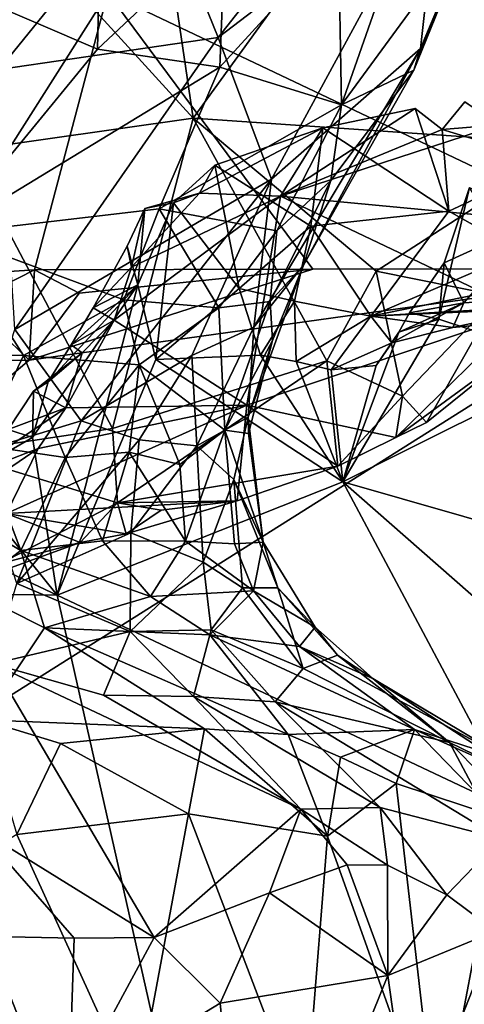
# Model space of a CAD drawing. Units: metres. Extents: x 25.62 to 29.11, y -1.68 to 5.71.
# Drawn here: x 26.85 to 27.19, y 0.06 to 0.82 of the extents above; entities that cross this region are included whole.
import ezdxf

# ---------------------------------------------------------------- set-up
doc = ezdxf.new("R2010")
doc.units = ezdxf.units.M

msp = doc.modelspace()

# ---------------------------------------------------------------- linework, layer by layer
at = {"layer": '1'}
for points in [[(26.91417, 0.83936, -1.53577), (27.0335, 1.51361, -1.54992), (27.36123, 0.62673, -1.51719)], [(27.61211, 1.29007, -1.53289), (27.36123, 0.62673, -1.51719), (27.0335, 1.51361, -1.54992)], [(26.95778, 0.8928, 6.23278), (26.97979, 0.74272, 6.24977), (27.24657, 1.11105, 5.92074)], [(26.97979, 0.74272, 6.24977), (27.27262, 0.72268, 6.03313), (27.24657, 1.11105, 5.92074)], [(26.90948, 0.94748, 10.09248), (26.81121, 0.8368, 10.09457), (26.90618, 0.79604, 10.03487)], [(26.90948, 0.94748, 10.09248), (26.90618, 0.79604, 10.03487), (27.00466, 0.88839, 10.01709)], [(26.99924, 0.80501, 9.08334), (26.94945, 0.92756, 8.98723), (27.10419, 0.93874, 9.1108)], [(26.99924, 0.80501, 9.08334), (27.10419, 0.93874, 9.1108), (27.17069, 0.93575, 9.2056)], [(27.04035, 0.69566, 9.2232), (26.99924, 0.80501, 9.08334), (27.17069, 0.93575, 9.2056)], [(27.1551, 0.79634, 9.35661), (27.04035, 0.69566, 9.2232), (27.17069, 0.93575, 9.2056)], [(27.1551, 0.79634, 9.35661), (27.17069, 0.93575, 9.2056), (27.20307, 0.91044, 9.40029)], [(26.83005, 0.78016, 8.97985), (26.76833, 0.92669, 8.90444), (26.94945, 0.92756, 8.98723)], [(26.99924, 0.80501, 9.08334), (26.83005, 0.78016, 8.97985), (26.94945, 0.92756, 8.98723)], [(26.7751, 0.62025, -1.538), (26.31964, 0.91364, -1.51101), (26.91417, 0.83936, -1.53577)], [(27.15009, 0.77973, 9.62681), (27.1551, 0.79634, 9.35661), (27.20307, 0.91044, 9.40029)], [(27.1884, 0.88162, 9.62328), (27.15009, 0.77973, 9.62681), (27.20307, 0.91044, 9.40029)], [(26.97979, 0.74272, 6.24977), (26.84514, 0.89071, 6.36879), (26.80433, 0.71788, 6.42811)], [(26.84514, 0.89071, 6.36879), (26.97979, 0.74272, 6.24977), (26.95778, 0.8928, 6.23278)], [(27.092, 0.88243, 9.92439), (27.09422, 0.75299, 9.78738), (27.14416, 0.89532, 9.82867)], [(27.14416, 0.89532, 9.82867), (27.09422, 0.75299, 9.78738), (27.1884, 0.88162, 9.62328)], [(27.00466, 0.88839, 10.01709), (26.90618, 0.79604, 10.03487), (27.00042, 0.78209, 9.95883)], [(27.00466, 0.88839, 10.01709), (27.00042, 0.78209, 9.95883), (27.092, 0.88243, 9.92439)], [(27.00042, 0.78209, 9.95883), (27.09422, 0.75299, 9.78738), (27.092, 0.88243, 9.92439)], [(27.09422, 0.75299, 9.78738), (27.15009, 0.77973, 9.62681), (27.1884, 0.88162, 9.62328)], [(26.85748, 0.62571, -1.53694), (26.7751, 0.62025, -1.538), (26.91417, 0.83936, -1.53577)], [(26.81121, 0.8368, 10.09457), (26.7892, 0.6534, 9.98338), (26.90618, 0.79604, 10.03487)], [(27.07214, 0.62626, -1.51482), (26.85748, 0.62571, -1.53694), (26.91417, 0.83936, -1.53577)], [(27.07214, 0.62626, -1.51482), (26.91417, 0.83936, -1.53577), (27.36123, 0.62673, -1.51719)], [(26.84239, 0.5797, 9.10994), (26.83005, 0.78016, 8.97985), (26.99924, 0.80501, 9.08334)], [(26.84239, 0.5797, 9.10994), (26.99924, 0.80501, 9.08334), (27.04035, 0.69566, 9.2232)], [(26.90618, 0.79604, 10.03487), (26.7892, 0.6534, 9.98338), (27.00042, 0.78209, 9.95883)], [(27.04035, 0.69566, 9.2232), (27.1551, 0.79634, 9.35661), (27.02672, 0.58141, 9.41088)], [(27.06501, 0.6293, 9.50808), (27.02672, 0.58141, 9.41088), (27.1551, 0.79634, 9.35661)], [(27.06501, 0.6293, 9.50808), (27.1551, 0.79634, 9.35661), (27.15009, 0.77973, 9.62681)], [(27.00042, 0.78209, 9.95883), (26.7892, 0.6534, 9.98338), (26.95365, 0.67277, 9.90025)], [(26.95365, 0.67277, 9.90025), (27.09422, 0.75299, 9.78738), (27.00042, 0.78209, 9.95883)], [(27.08603, 0.69459, 9.67773), (27.06501, 0.6293, 9.50808), (27.15009, 0.77973, 9.62681)], [(27.09422, 0.75299, 9.78738), (27.08603, 0.69459, 9.67773), (27.15009, 0.77973, 9.62681)], [(26.95365, 0.67277, 9.90025), (27.04445, 0.65568, 9.74925), (27.09422, 0.75299, 9.78738)], [(27.09422, 0.75299, 9.78738), (27.04445, 0.65568, 9.74925), (27.08603, 0.69459, 9.67773)], [(27.17194, 0.73387, 5.90161), (27.18928, 0.7552, 5.88133), (27.2156, 0.73744, 5.90539)], [(27.18928, 0.7552, 5.88133), (27.17194, 0.73387, 5.90161), (27.2567, 0.70836, 5.84513)], [(27.04713, 0.68251, 5.94033), (27.07978, 0.73517, 5.87744), (27.151, 0.75028, 5.87813)], [(27.04713, 0.68251, 5.94033), (27.151, 0.75028, 5.87813), (27.17194, 0.73387, 5.90161)], [(27.151, 0.75028, 5.87813), (27.07978, 0.73517, 5.87744), (27.17707, 0.67097, 5.82235)], [(27.17194, 0.73387, 5.90161), (27.151, 0.75028, 5.87813), (27.17707, 0.67097, 5.82235)], [(26.97979, 0.74272, 6.24977), (26.80433, 0.71788, 6.42811), (26.91757, 0.50324, 6.38947)], [(26.91757, 0.50324, 6.38947), (27.08299, 0.55549, 6.25216), (26.97979, 0.74272, 6.24977)], [(26.97979, 0.74272, 6.24977), (27.08299, 0.55549, 6.25216), (27.12098, 0.6248, 6.19602)], [(26.97979, 0.74272, 6.24977), (27.12098, 0.6248, 6.19602), (27.27262, 0.72268, 6.03313)], [(27.04713, 0.68251, 5.94033), (27.17194, 0.73387, 5.90161), (27.2156, 0.73744, 5.90539)], [(27.04713, 0.68251, 5.94033), (27.2156, 0.73744, 5.90539), (27.24818, 0.66349, 5.9772)], [(26.98484, 0.68482, 5.91152), (26.99673, 0.70641, 5.88241), (27.07978, 0.73517, 5.87744)], [(26.98484, 0.68482, 5.91152), (27.07978, 0.73517, 5.87744), (27.04713, 0.68251, 5.94033)], [(26.99673, 0.70641, 5.88241), (27.07053, 0.65943, 5.8191), (27.07978, 0.73517, 5.87744)], [(27.07978, 0.73517, 5.87744), (27.07053, 0.65943, 5.8191), (27.17707, 0.67097, 5.82235)], [(27.17194, 0.73387, 5.90161), (27.17707, 0.67097, 5.82235), (27.2567, 0.70836, 5.84513)], [(27.27262, 0.72268, 6.03313), (27.12098, 0.6248, 6.19602), (27.21525, 0.60562, 6.11858)], [(26.80433, 0.71788, 6.42811), (26.79451, 0.48476, 6.48734), (26.91757, 0.50324, 6.38947)], [(26.96482, 0.6774, 5.88019), (26.99673, 0.70641, 5.88241), (26.98484, 0.68482, 5.91152)], [(26.96482, 0.6774, 5.88019), (27.01534, 0.61144, 5.80541), (26.99673, 0.70641, 5.88241)], [(26.99673, 0.70641, 5.88241), (27.01534, 0.61144, 5.80541), (27.07053, 0.65943, 5.8191)], [(27.17707, 0.67097, 5.82235), (27.23296, 0.6396, 5.7894), (27.2567, 0.70836, 5.84513)], [(26.89364, 0.50926, 9.20847), (26.84239, 0.5797, 9.10994), (27.04035, 0.69566, 9.2232)], [(26.97882, 0.55958, 9.30285), (26.89364, 0.50926, 9.20847), (27.04035, 0.69566, 9.2232)], [(27.02672, 0.58141, 9.41088), (26.97882, 0.55958, 9.30285), (27.04035, 0.69566, 9.2232)], [(27.04445, 0.65568, 9.74925), (27.03917, 0.60137, 9.66752), (27.08603, 0.69459, 9.67773)], [(27.08603, 0.69459, 9.67773), (27.03917, 0.60137, 9.66752), (27.06501, 0.6293, 9.50808)], [(26.93234, 0.62787, 5.95268), (26.94275, 0.67299, 5.89464), (26.98484, 0.68482, 5.91152)], [(27.04713, 0.68251, 5.94033), (26.93234, 0.62787, 5.95268), (26.98484, 0.68482, 5.91152)], [(26.94275, 0.67299, 5.89464), (26.96482, 0.6774, 5.88019), (26.98484, 0.68482, 5.91152)], [(27.27611, 0.55231, 5.2838), (27.19292, 0.68924, 5.41573), (27.16933, 0.58764, 5.46756)], [(27.16933, 0.58764, 5.46756), (27.19292, 0.68924, 5.41573), (27.17342, 0.63111, 5.46963)], [(27.17342, 0.63111, 5.46963), (27.19292, 0.68924, 5.41573), (27.2439, 0.66319, 5.46496)], [(26.9191, 0.5869, 5.99852), (26.93234, 0.62787, 5.95268), (27.04713, 0.68251, 5.94033)], [(26.9191, 0.5869, 5.99852), (27.04713, 0.68251, 5.94033), (27.0213, 0.52126, 6.10659)], [(26.93732, 0.61417, 5.88189), (26.96482, 0.6774, 5.88019), (26.94275, 0.67299, 5.89464)], [(26.93732, 0.61417, 5.88189), (26.95122, 0.5566, 5.85133), (26.96482, 0.6774, 5.88019)], [(26.96482, 0.6774, 5.88019), (26.95122, 0.5566, 5.85133), (27.01534, 0.61144, 5.80541)], [(27.0213, 0.52126, 6.10659), (27.04713, 0.68251, 5.94033), (27.23523, 0.59316, 6.04775)], [(27.23523, 0.59316, 6.04775), (27.04713, 0.68251, 5.94033), (27.24818, 0.66349, 5.9772)], [(26.7892, 0.6534, 9.98338), (26.92636, 0.60264, 9.86471), (26.95365, 0.67277, 9.90025)], [(26.92636, 0.60264, 9.86471), (26.99973, 0.59647, 9.76259), (26.95365, 0.67277, 9.90025)], [(26.9289, 0.64396, 5.92513), (26.93732, 0.61417, 5.88189), (26.94275, 0.67299, 5.89464)], [(26.9289, 0.64396, 5.92513), (26.94275, 0.67299, 5.89464), (26.93234, 0.62787, 5.95268)], [(26.95365, 0.67277, 9.90025), (26.99973, 0.59647, 9.76259), (27.04445, 0.65568, 9.74925)], [(27.07053, 0.65943, 5.8191), (27.11688, 0.58994, 5.72485), (27.17707, 0.67097, 5.82235)], [(27.17707, 0.67097, 5.82235), (27.11688, 0.58994, 5.72485), (27.23296, 0.6396, 5.7894)], [(27.18871, 0.60026, 5.54294), (27.17342, 0.63111, 5.46963), (27.2439, 0.66319, 5.46496)], [(27.18871, 0.60026, 5.54294), (27.2439, 0.66319, 5.46496), (27.29707, 0.60696, 5.55779)], [(26.7892, 0.6534, 9.98338), (26.77282, 0.56044, 9.93417), (26.84914, 0.55971, 9.8972)], [(26.7892, 0.6534, 9.98338), (26.84914, 0.55971, 9.8972), (26.92636, 0.60264, 9.86471)], [(26.99973, 0.59647, 9.76259), (27.03917, 0.60137, 9.66752), (27.04445, 0.65568, 9.74925)], [(27.07053, 0.65943, 5.8191), (27.01534, 0.61144, 5.80541), (27.05813, 0.60162, 5.76973)], [(27.07053, 0.65943, 5.8191), (27.05813, 0.60162, 5.76973), (27.11688, 0.58994, 5.72485)], [(27.23296, 0.6396, 5.7894), (27.11688, 0.58994, 5.72485), (27.38981, 0.64575, 5.76071)], [(27.38981, 0.64575, 5.76071), (27.11688, 0.58994, 5.72485), (27.3674, 0.60435, 5.69359)], [(26.9289, 0.64396, 5.92513), (26.90279, 0.59631, 5.94386), (26.93732, 0.61417, 5.88189)], [(26.90279, 0.59631, 5.94386), (26.9289, 0.64396, 5.92513), (26.93234, 0.62787, 5.95268)], [(27.17342, 0.63111, 5.46963), (27.1468, 0.59247, 5.50645), (27.16933, 0.58764, 5.46756)], [(27.1468, 0.59247, 5.50645), (27.17342, 0.63111, 5.46963), (27.18871, 0.60026, 5.54294)], [(25.69916, -0.42165, -1.48521), (26.85341, 0.55607, -1.51004), (27.36123, 0.62673, -1.51719)], [(25.69916, -0.42165, -1.48521), (27.36123, 0.62673, -1.51719), (26.90775, -1.13565, -1.47963)], [(26.80733, 0.60033, -1.51069), (26.7751, 0.62025, -1.538), (26.85748, 0.62571, -1.53694)], [(26.85341, 0.55607, -1.51004), (26.80733, 0.60033, -1.51069), (26.85748, 0.62571, -1.53694)], [(26.85341, 0.55607, -1.51004), (27.07214, 0.62626, -1.51482), (27.36123, 0.62673, -1.51719)], [(26.85341, 0.55607, -1.51004), (26.89193, 0.6076, -1.51193), (27.07214, 0.62626, -1.51482)], [(26.85341, 0.55607, -1.51004), (26.85748, 0.62571, -1.53694), (26.89193, 0.6076, -1.51193)], [(26.89193, 0.6076, -1.51193), (26.85748, 0.62571, -1.53694), (27.07214, 0.62626, -1.51482)], [(26.9191, 0.5869, 5.99852), (26.90279, 0.59631, 5.94386), (26.93234, 0.62787, 5.95268)], [(26.90775, -1.13565, -1.47963), (27.36123, 0.62673, -1.51719), (28.26192, 0.14841, -1.51466)], [(27.02229, 0.51209, 9.49448), (27.02672, 0.58141, 9.41088), (27.06501, 0.6293, 9.50808)], [(27.04104, 0.57132, 9.56196), (27.02229, 0.51209, 9.49448), (27.06501, 0.6293, 9.50808)], [(27.03917, 0.60137, 9.66752), (27.04104, 0.57132, 9.56196), (27.06501, 0.6293, 9.50808)], [(27.12098, 0.6248, 6.19602), (27.08299, 0.55549, 6.25216), (27.14136, 0.5283, 6.203)], [(27.12098, 0.6248, 6.19602), (27.14136, 0.5283, 6.203), (27.21525, 0.60562, 6.11858)], [(26.87505, 0.37477, 5.98495), (26.93732, 0.61417, 5.88189), (26.85611, 0.49645, 6.01926)], [(26.86808, 0.53936, 6.00313), (26.85611, 0.49645, 6.01926), (26.93732, 0.61417, 5.88189)], [(26.88575, 0.56775, 5.97355), (26.86808, 0.53936, 6.00313), (26.93732, 0.61417, 5.88189)], [(26.93732, 0.61417, 5.88189), (26.87505, 0.37477, 5.98495), (26.95122, 0.5566, 5.85133)], [(26.90279, 0.59631, 5.94386), (26.88575, 0.56775, 5.97355), (26.93732, 0.61417, 5.88189)], [(27.01534, 0.61144, 5.80541), (26.95122, 0.5566, 5.85133), (27.03188, 0.55978, 5.74386)], [(27.01534, 0.61144, 5.80541), (27.03188, 0.55978, 5.74386), (27.05813, 0.60162, 5.76973)], [(26.74006, 0.5543, -1.5074), (26.80733, 0.60033, -1.51069), (26.85341, 0.55607, -1.51004)], [(26.84914, 0.55971, 9.8972), (26.93837, 0.55247, 9.82322), (26.92636, 0.60264, 9.86471)], [(26.92636, 0.60264, 9.86471), (26.93837, 0.55247, 9.82322), (26.99973, 0.59647, 9.76259)], [(26.99973, 0.59647, 9.76259), (27.00425, 0.50215, 9.68748), (27.03917, 0.60137, 9.66752)], [(27.00425, 0.50215, 9.68748), (27.04104, 0.57132, 9.56196), (27.03917, 0.60137, 9.66752)], [(27.03188, 0.55978, 5.74386), (27.05937, 0.55504, 5.70117), (27.05813, 0.60162, 5.76973)], [(27.05813, 0.60162, 5.76973), (27.05937, 0.55504, 5.70117), (27.11688, 0.58994, 5.72485)], [(27.11688, 0.58994, 5.72485), (27.40937, 0.6031, 5.61881), (27.3674, 0.60435, 5.69359)], [(27.11688, 0.58994, 5.72485), (27.18016, 0.58112, 5.64846), (27.40937, 0.6031, 5.61881)], [(27.13321, 0.56949, 5.61511), (27.1385, 0.5777, 5.5419), (27.18871, 0.60026, 5.54294)], [(27.18016, 0.58112, 5.64846), (27.13321, 0.56949, 5.61511), (27.18871, 0.60026, 5.54294)], [(27.1385, 0.5777, 5.5419), (27.1468, 0.59247, 5.50645), (27.18871, 0.60026, 5.54294)], [(27.14136, 0.5283, 6.203), (27.15974, 0.50789, 6.17654), (27.21525, 0.60562, 6.11858)], [(27.21525, 0.60562, 6.11858), (27.15974, 0.50789, 6.17654), (27.2378, 0.57056, 6.08692)], [(27.18016, 0.58112, 5.64846), (27.18871, 0.60026, 5.54294), (27.29707, 0.60696, 5.55779)], [(27.18016, 0.58112, 5.64846), (27.29707, 0.60696, 5.55779), (27.40937, 0.6031, 5.61881)], [(26.88575, 0.56775, 5.97355), (26.90279, 0.59631, 5.94386), (26.9191, 0.5869, 5.99852)], [(26.93837, 0.55247, 9.82322), (27.00425, 0.50215, 9.68748), (26.99973, 0.59647, 9.76259)], [(27.13627, 0.49648, 6.17007), (27.0213, 0.52126, 6.10659), (27.23523, 0.59316, 6.04775)], [(27.13627, 0.49648, 6.17007), (27.23523, 0.59316, 6.04775), (27.2378, 0.57056, 6.08692)], [(27.1468, 0.59247, 5.50645), (27.1385, 0.5777, 5.5419), (27.16933, 0.58764, 5.46756)], [(26.88179, 0.51916, 6.08449), (26.89439, 0.5618, 6.02025), (26.9191, 0.5869, 5.99852)], [(26.88179, 0.51916, 6.08449), (26.9191, 0.5869, 5.99852), (27.0213, 0.52126, 6.10659)], [(26.89439, 0.5618, 6.02025), (26.88575, 0.56775, 5.97355), (26.9191, 0.5869, 5.99852)], [(27.05937, 0.55504, 5.70117), (27.08621, 0.54851, 5.65642), (27.11688, 0.58994, 5.72485)], [(27.11688, 0.58994, 5.72485), (27.08621, 0.54851, 5.65642), (27.13321, 0.56949, 5.61511)], [(27.09533, 0.46215, 5.60471), (27.27611, 0.55231, 5.2838), (27.16933, 0.58764, 5.46756)], [(27.1385, 0.5777, 5.5419), (27.09533, 0.46215, 5.60471), (27.16933, 0.58764, 5.46756)], [(27.11688, 0.58994, 5.72485), (27.13321, 0.56949, 5.61511), (27.18016, 0.58112, 5.64846)], [(26.81129, 0.48418, 9.14317), (26.84239, 0.5797, 9.10994), (26.89364, 0.50926, 9.20847)], [(26.98263, 0.49006, 9.36541), (26.97882, 0.55958, 9.30285), (27.02672, 0.58141, 9.41088)], [(26.98263, 0.49006, 9.36541), (27.02672, 0.58141, 9.41088), (27.02229, 0.51209, 9.49448)], [(27.12101, 0.55187, 5.56912), (27.09533, 0.46215, 5.60471), (27.1385, 0.5777, 5.5419)], [(27.12101, 0.55187, 5.56912), (27.1385, 0.5777, 5.5419), (27.13321, 0.56949, 5.61511)], [(27.00425, 0.50215, 9.68748), (27.02255, 0.49944, 9.60114), (27.04104, 0.57132, 9.56196)], [(27.02255, 0.49944, 9.60114), (27.02229, 0.51209, 9.49448), (27.04104, 0.57132, 9.56196)], [(27.13627, 0.49648, 6.17007), (27.2378, 0.57056, 6.08692), (27.15974, 0.50789, 6.17654)], [(26.86808, 0.53936, 6.00313), (26.88575, 0.56775, 5.97355), (26.89439, 0.5618, 6.02025)], [(27.08621, 0.54851, 5.65642), (27.12101, 0.55187, 5.56912), (27.13321, 0.56949, 5.61511)], [(26.74006, 0.5543, -1.5074), (26.85341, 0.55607, -1.51004), (25.69916, -0.42165, -1.48521)], [(26.77282, 0.56044, 9.93417), (26.81623, 0.49044, 9.90238), (26.84914, 0.55971, 9.8972)], [(26.84914, 0.55971, 9.8972), (26.81623, 0.49044, 9.90238), (26.8811, 0.48106, 9.85976)], [(26.93837, 0.55247, 9.82322), (26.84914, 0.55971, 9.8972), (26.8811, 0.48106, 9.85976)], [(26.85682, 0.53224, 6.04428), (26.86808, 0.53936, 6.00313), (26.89439, 0.5618, 6.02025)], [(26.88179, 0.51916, 6.08449), (26.85682, 0.53224, 6.04428), (26.89439, 0.5618, 6.02025)], [(26.87505, 0.37477, 5.98495), (27.09533, 0.46215, 5.60471), (26.95122, 0.5566, 5.85133)], [(26.93822, 0.49447, 9.27776), (26.89364, 0.50926, 9.20847), (26.97882, 0.55958, 9.30285)], [(26.91757, 0.50324, 6.38947), (26.92155, 0.44605, 6.39054), (27.08299, 0.55549, 6.25216)], [(27.08299, 0.55549, 6.25216), (26.92155, 0.44605, 6.39054), (27.09144, 0.47426, 6.23683)], [(26.93822, 0.49447, 9.27776), (26.97882, 0.55958, 9.30285), (26.98263, 0.49006, 9.36541)], [(26.95122, 0.5566, 5.85133), (27.09533, 0.46215, 5.60471), (27.03188, 0.55978, 5.74386)], [(27.03188, 0.55978, 5.74386), (27.09533, 0.46215, 5.60471), (27.05937, 0.55504, 5.70117)], [(27.05937, 0.55504, 5.70117), (27.09533, 0.46215, 5.60471), (27.08621, 0.54851, 5.65642)], [(27.08299, 0.55549, 6.25216), (27.09144, 0.47426, 6.23683), (27.14136, 0.5283, 6.203)], [(26.8811, 0.48106, 9.85976), (26.93052, 0.48502, 9.81313), (26.93837, 0.55247, 9.82322)], [(26.93052, 0.48502, 9.81313), (26.96954, 0.47556, 9.76178), (26.93837, 0.55247, 9.82322)], [(26.93837, 0.55247, 9.82322), (26.96954, 0.47556, 9.76178), (27.00425, 0.50215, 9.68748)], [(27.08621, 0.54851, 5.65642), (27.09533, 0.46215, 5.60471), (27.12101, 0.55187, 5.56912)], [(27.27611, 0.55231, 5.2838), (27.09533, 0.46215, 5.60471), (27.23429, 0.42231, 5.361)], [(26.85682, 0.53224, 6.04428), (26.85611, 0.49645, 6.01926), (26.86808, 0.53936, 6.00313)], [(26.8372, 0.50264, 6.05764), (26.85611, 0.49645, 6.01926), (26.85682, 0.53224, 6.04428)], [(26.8372, 0.50264, 6.05764), (26.85682, 0.53224, 6.04428), (26.88179, 0.51916, 6.08449)], [(27.09144, 0.47426, 6.23683), (27.13627, 0.49648, 6.17007), (27.14136, 0.5283, 6.203)], [(27.14136, 0.5283, 6.203), (27.13627, 0.49648, 6.17007), (27.15974, 0.50789, 6.17654)], [(26.86046, 0.48786, 6.13556), (26.80191, 0.46529, 6.12602), (26.88179, 0.51916, 6.08449)], [(26.80191, 0.46529, 6.12602), (26.8372, 0.50264, 6.05764), (26.88179, 0.51916, 6.08449)], [(26.83584, 0.43778, 6.24164), (26.86046, 0.48786, 6.13556), (27.0213, 0.52126, 6.10659)], [(27.01384, 0.44747, 6.29852), (26.83584, 0.43778, 6.24164), (27.0213, 0.52126, 6.10659)], [(26.86046, 0.48786, 6.13556), (26.88179, 0.51916, 6.08449), (27.0213, 0.52126, 6.10659)], [(27.01384, 0.44747, 6.29852), (27.0213, 0.52126, 6.10659), (27.09144, 0.47426, 6.23683)], [(27.13627, 0.49648, 6.17007), (27.09144, 0.47426, 6.23683), (27.0213, 0.52126, 6.10659)], [(26.84397, 0.38379, 9.18427), (26.81129, 0.48418, 9.14317), (26.89364, 0.50926, 9.20847)], [(26.84397, 0.38379, 9.18427), (26.89364, 0.50926, 9.20847), (26.93822, 0.49447, 9.27776)], [(27.01121, 0.46387, 9.45893), (26.98263, 0.49006, 9.36541), (27.02229, 0.51209, 9.49448)], [(27.03385, 0.41561, 9.60674), (27.01121, 0.46387, 9.45893), (27.02229, 0.51209, 9.49448)], [(27.02255, 0.49944, 9.60114), (27.03385, 0.41561, 9.60674), (27.02229, 0.51209, 9.49448)], [(26.79451, 0.48476, 6.48734), (26.92155, 0.44605, 6.39054), (26.91757, 0.50324, 6.38947)], [(26.80191, 0.46529, 6.12602), (26.85611, 0.49645, 6.01926), (26.8372, 0.50264, 6.05764)], [(26.96954, 0.47556, 9.76178), (26.97396, 0.41651, 9.78382), (27.00425, 0.50215, 9.68748)], [(27.00425, 0.50215, 9.68748), (26.97396, 0.41651, 9.78382), (27.01181, 0.41444, 9.71185)], [(27.00425, 0.50215, 9.68748), (27.01181, 0.41444, 9.71185), (27.03385, 0.41561, 9.60674)], [(27.00425, 0.50215, 9.68748), (27.03385, 0.41561, 9.60674), (27.02255, 0.49944, 9.60114)], [(26.85611, 0.49645, 6.01926), (26.80191, 0.46529, 6.12602), (26.87505, 0.37477, 5.98495)], [(26.93173, 0.42287, 9.27985), (26.84397, 0.38379, 9.18427), (26.93822, 0.49447, 9.27776)], [(26.98263, 0.49006, 9.36541), (26.93173, 0.42287, 9.27985), (26.93822, 0.49447, 9.27776)], [(26.81623, 0.49044, 9.90238), (26.74405, 0.46934, 9.93514), (26.8471, 0.40923, 9.90988)], [(26.81207, 0.45509, 6.17344), (26.80191, 0.46529, 6.12602), (26.86046, 0.48786, 6.13556)], [(26.83584, 0.43778, 6.24164), (26.81207, 0.45509, 6.17344), (26.86046, 0.48786, 6.13556)], [(26.81623, 0.49044, 9.90238), (26.8471, 0.40923, 9.90988), (26.8811, 0.48106, 9.85976)], [(26.93173, 0.42287, 9.27985), (26.98263, 0.49006, 9.36541), (26.98769, 0.40031, 9.36466)], [(26.98769, 0.40031, 9.36466), (26.98263, 0.49006, 9.36541), (27.01121, 0.46387, 9.45893)], [(26.79451, 0.48476, 6.48734), (26.83063, 0.39885, 6.45809), (26.92155, 0.44605, 6.39054)], [(26.8811, 0.48106, 9.85976), (26.8471, 0.40923, 9.90988), (26.90988, 0.41656, 9.85767)], [(26.8811, 0.48106, 9.85976), (26.90988, 0.41656, 9.85767), (26.93052, 0.48502, 9.81313)], [(26.93052, 0.48502, 9.81313), (26.90988, 0.41656, 9.85767), (26.97396, 0.41651, 9.78382)], [(26.93052, 0.48502, 9.81313), (26.97396, 0.41651, 9.78382), (26.96954, 0.47556, 9.76178)], [(27.09144, 0.47426, 6.23683), (26.92155, 0.44605, 6.39054), (27.01384, 0.44747, 6.29852)], [(26.74405, 0.46934, 9.93514), (26.80697, 0.37878, 9.95441), (26.8471, 0.40923, 9.90988)], [(26.78268, 0.41816, 6.14905), (26.87505, 0.37477, 5.98495), (26.80191, 0.46529, 6.12602)], [(27.01796, 0.38049, 9.41576), (26.98769, 0.40031, 9.36466), (27.01121, 0.46387, 9.45893)], [(27.01796, 0.38049, 9.41576), (27.01121, 0.46387, 9.45893), (27.04516, 0.38034, 9.5131)], [(27.01121, 0.46387, 9.45893), (27.03385, 0.41561, 9.60674), (27.04516, 0.38034, 9.5131)], [(27.09533, 0.46215, 5.60471), (26.87505, 0.37477, 5.98495), (27.23176, 0.20608, 5.38538)], [(27.09533, 0.46215, 5.60471), (27.23176, 0.20608, 5.38538), (27.25494, 0.32201, 5.35909)], [(27.23429, 0.42231, 5.361), (27.09533, 0.46215, 5.60471), (27.25494, 0.32201, 5.35909)], [(26.83063, 0.39885, 6.45809), (26.89265, 0.4154, 6.3841), (26.92155, 0.44605, 6.39054)], [(26.92818, 0.42214, 6.35857), (26.83584, 0.43778, 6.24164), (27.01384, 0.44747, 6.29852)], [(26.92155, 0.44605, 6.39054), (26.89265, 0.4154, 6.3841), (26.92818, 0.42214, 6.35857)], [(26.92155, 0.44605, 6.39054), (26.9553, 0.44039, 6.35275), (27.01384, 0.44747, 6.29852)], [(26.92155, 0.44605, 6.39054), (26.92818, 0.42214, 6.35857), (26.9553, 0.44039, 6.35275)], [(26.92818, 0.42214, 6.35857), (27.01384, 0.44747, 6.29852), (26.9553, 0.44039, 6.35275)], [(26.79142, 0.37853, 6.446), (26.83584, 0.43778, 6.24164), (26.89265, 0.4154, 6.3841)], [(26.89265, 0.4154, 6.3841), (26.83584, 0.43778, 6.24164), (26.92818, 0.42214, 6.35857)], [(26.78268, 0.41816, 6.14905), (26.71649, 0.37712, 6.25925), (26.87505, 0.37477, 5.98495)], [(26.84397, 0.38379, 9.18427), (26.93173, 0.42287, 9.27985), (26.93136, 0.34684, 9.24075)], [(26.93136, 0.34684, 9.24075), (26.93173, 0.42287, 9.27985), (26.98769, 0.40031, 9.36466)], [(26.83063, 0.39885, 6.45809), (26.79142, 0.37853, 6.446), (26.89265, 0.4154, 6.3841)], [(26.8471, 0.40923, 9.90988), (26.94703, 0.37375, 9.86315), (26.90988, 0.41656, 9.85767)], [(26.97396, 0.41651, 9.78382), (26.90988, 0.41656, 9.85767), (26.94703, 0.37375, 9.86315)], [(26.97396, 0.41651, 9.78382), (26.94703, 0.37375, 9.86315), (27.02653, 0.37804, 9.73807)], [(26.97396, 0.41651, 9.78382), (27.02653, 0.37804, 9.73807), (27.01181, 0.41444, 9.71185)], [(27.03385, 0.41561, 9.60674), (27.01181, 0.41444, 9.71185), (27.02653, 0.37804, 9.73807)], [(27.03385, 0.41561, 9.60674), (27.02653, 0.37804, 9.73807), (27.07404, 0.35003, 9.64113)], [(27.04516, 0.38034, 9.5131), (27.03385, 0.41561, 9.60674), (27.07404, 0.35003, 9.64113)], [(26.8471, 0.40923, 9.90988), (26.80697, 0.37878, 9.95441), (26.86535, 0.34968, 9.96464)], [(26.8471, 0.40923, 9.90988), (26.86535, 0.34968, 9.96464), (26.94703, 0.37375, 9.86315)], [(26.99369, 0.34804, 9.3211), (26.93136, 0.34684, 9.24075), (26.98769, 0.40031, 9.36466)], [(26.99369, 0.34804, 9.3211), (26.98769, 0.40031, 9.36466), (27.01796, 0.38049, 9.41576)], [(26.82535, 0.32174, 9.12454), (26.84397, 0.38379, 9.18427), (26.93136, 0.34684, 9.24075)], [(26.99369, 0.34804, 9.3211), (27.01796, 0.38049, 9.41576), (27.06472, 0.31816, 9.41394)], [(27.01796, 0.38049, 9.41576), (27.04516, 0.38034, 9.5131), (27.06472, 0.31816, 9.41394)], [(27.06472, 0.31816, 9.41394), (27.04516, 0.38034, 9.5131), (27.09111, 0.3285, 9.52253)], [(27.04516, 0.38034, 9.5131), (27.07404, 0.35003, 9.64113), (27.09111, 0.3285, 9.52253)], [(26.71649, 0.37712, 6.25925), (26.65477, -0.12261, 6.37462), (27.0883, -0.57132, 5.65552)], [(26.87505, 0.37477, 5.98495), (26.71649, 0.37712, 6.25925), (27.0883, -0.57132, 5.65552)], [(26.80697, 0.37878, 9.95441), (26.81759, 0.2787, 10.13976), (26.86535, 0.34968, 9.96464)], [(26.94703, 0.37375, 9.86315), (26.86535, 0.34968, 9.96464), (26.9928, 0.34417, 9.86737)], [(27.0883, -0.57132, 5.65552), (27.23176, 0.20608, 5.38538), (26.87505, 0.37477, 5.98495)], [(27.02653, 0.37804, 9.73807), (26.94703, 0.37375, 9.86315), (26.9928, 0.34417, 9.86737)], [(27.02653, 0.37804, 9.73807), (26.9928, 0.34417, 9.86737), (27.06186, 0.33525, 9.7664)], [(27.02653, 0.37804, 9.73807), (27.06186, 0.33525, 9.7664), (27.07404, 0.35003, 9.64113)], [(26.86535, 0.34968, 9.96464), (26.81759, 0.2787, 10.13976), (26.98875, 0.27157, 10.0719)], [(26.86535, 0.34968, 9.96464), (26.98875, 0.27157, 10.0719), (27.05314, 0.26718, 10.01772)], [(26.9928, 0.34417, 9.86737), (26.86535, 0.34968, 9.96464), (27.05314, 0.26718, 10.01772)], [(27.07404, 0.35003, 9.64113), (27.06186, 0.33525, 9.7664), (27.11842, 0.3106, 9.65706)], [(27.09111, 0.3285, 9.52253), (27.07404, 0.35003, 9.64113), (27.11842, 0.3106, 9.65706)], [(26.82535, 0.32174, 9.12454), (26.93136, 0.34684, 9.24075), (26.91079, 0.29758, 9.15788)], [(26.91079, 0.29758, 9.15788), (26.93136, 0.34684, 9.24075), (26.98008, 0.2966, 9.22426)], [(26.98008, 0.2966, 9.22426), (26.93136, 0.34684, 9.24075), (26.99369, 0.34804, 9.3211)], [(26.98008, 0.2966, 9.22426), (26.99369, 0.34804, 9.3211), (27.0432, 0.29243, 9.30177)], [(27.06186, 0.33525, 9.7664), (26.9928, 0.34417, 9.86737), (27.15062, 0.2711, 9.8691)], [(26.9928, 0.34417, 9.86737), (27.05314, 0.26718, 10.01772), (27.15062, 0.2711, 9.8691)], [(27.0432, 0.29243, 9.30177), (26.99369, 0.34804, 9.3211), (27.06472, 0.31816, 9.41394)], [(27.11842, 0.3106, 9.65706), (27.06186, 0.33525, 9.7664), (27.22443, 0.24725, 9.65105)], [(27.22443, 0.24725, 9.65105), (27.06186, 0.33525, 9.7664), (27.15062, 0.2711, 9.8691)], [(27.06472, 0.31816, 9.41394), (27.09111, 0.3285, 9.52253), (27.17746, 0.26113, 9.45716)], [(27.09111, 0.3285, 9.52253), (27.11842, 0.3106, 9.65706), (27.17746, 0.26113, 9.45716)], [(26.81425, 0.19459, 8.95768), (26.82535, 0.32174, 9.12454), (26.94992, 0.11071, 8.90908)], [(26.82535, 0.32174, 9.12454), (26.91079, 0.29758, 9.15788), (27.06302, 0.20959, 9.1027)], [(26.94992, 0.11071, 8.90908), (26.82535, 0.32174, 9.12454), (27.06302, 0.20959, 9.1027)], [(27.0432, 0.29243, 9.30177), (27.06472, 0.31816, 9.41394), (27.17746, 0.26113, 9.45716)], [(27.17746, 0.26113, 9.45716), (27.11842, 0.3106, 9.65706), (27.24512, 0.22823, 9.54656)], [(27.11842, 0.3106, 9.65706), (27.22443, 0.24725, 9.65105), (27.24512, 0.22823, 9.54656)], [(26.91079, 0.29758, 9.15788), (26.98008, 0.2966, 9.22426), (27.06302, 0.20959, 9.1027)], [(26.98008, 0.2966, 9.22426), (27.0432, 0.29243, 9.30177), (27.12398, 0.21095, 9.16924)], [(27.06302, 0.20959, 9.1027), (26.98008, 0.2966, 9.22426), (27.12398, 0.21095, 9.16924)], [(27.12398, 0.21095, 9.16924), (27.0432, 0.29243, 9.30177), (27.2171, 0.1867, 9.26301)], [(27.0432, 0.29243, 9.30177), (27.17746, 0.26113, 9.45716), (27.2171, 0.1867, 9.26301)], [(26.81759, 0.2787, 10.13976), (26.84379, 0.19004, 10.17869), (26.87751, 0.26035, 10.14156)], [(26.81759, 0.2787, 10.13976), (26.87751, 0.26035, 10.14156), (26.98875, 0.27157, 10.0719)], [(26.87751, 0.26035, 10.14156), (26.97627, 0.20613, 10.12363), (26.98875, 0.27157, 10.0719)], [(26.98875, 0.27157, 10.0719), (26.97627, 0.20613, 10.12363), (27.0834, 0.18897, 10.04318)], [(27.05314, 0.26718, 10.01772), (26.98875, 0.27157, 10.0719), (27.0834, 0.18897, 10.04318)], [(27.15062, 0.2711, 9.8691), (27.05314, 0.26718, 10.01772), (27.0935, 0.2497, 9.99757)], [(27.05314, 0.26718, 10.01772), (27.0834, 0.18897, 10.04318), (27.0935, 0.2497, 9.99757)], [(27.15062, 0.2711, 9.8691), (27.0935, 0.2497, 9.99757), (27.13644, 0.22947, 9.96816)], [(27.15062, 0.2711, 9.8691), (27.13644, 0.22947, 9.96816), (27.2166, 0.20302, 9.84598)], [(27.22443, 0.24725, 9.65105), (27.15062, 0.2711, 9.8691), (27.22757, 0.23681, 9.73877)], [(27.15062, 0.2711, 9.8691), (27.2166, 0.20302, 9.84598), (27.22757, 0.23681, 9.73877)], [(26.87751, 0.26035, 10.14156), (26.84379, 0.19004, 10.17869), (26.97627, 0.20613, 10.12363)], [(27.2171, 0.1867, 9.26301), (27.17746, 0.26113, 9.45716), (27.25559, 0.18244, 9.40416)], [(27.17746, 0.26113, 9.45716), (27.24512, 0.22823, 9.54656), (27.25559, 0.18244, 9.40416)], [(27.0935, 0.2497, 9.99757), (27.0834, 0.18897, 10.04318), (27.13644, 0.22947, 9.96816)], [(27.0834, 0.18897, 10.04318), (27.16854, -0.05007, 9.94935), (27.13644, 0.22947, 9.96816)], [(27.13644, 0.22947, 9.96816), (27.16854, -0.05007, 9.94935), (27.2166, 0.20302, 9.84598)], [(26.84379, 0.19004, 10.17869), (26.93582, -0.01172, 10.15655), (26.97627, 0.20613, 10.12363)], [(26.97627, 0.20613, 10.12363), (26.93582, -0.01172, 10.15655), (27.066, -0.02907, 10.06957)], [(26.94992, 0.11071, 8.90908), (27.06302, 0.20959, 9.1027), (27.03875, 0.1452, 8.99031)], [(26.97627, 0.20613, 10.12363), (27.066, -0.02907, 10.06957), (27.0834, 0.18897, 10.04318)], [(27.03875, 0.1452, 8.99031), (27.06302, 0.20959, 9.1027), (27.09873, 0.16664, 9.05364)], [(27.06302, 0.20959, 9.1027), (27.12398, 0.21095, 9.16924), (27.12983, 0.16653, 9.08705)], [(27.09873, 0.16664, 9.05364), (27.06302, 0.20959, 9.1027), (27.12983, 0.16653, 9.08705)], [(27.0883, -0.57132, 5.65552), (27.3017, 0.06555, 5.26527), (27.23176, 0.20608, 5.38538)], [(27.12983, 0.16653, 9.08705), (27.12398, 0.21095, 9.16924), (27.17562, 0.14363, 9.13981)], [(27.17562, 0.14363, 9.13981), (27.12398, 0.21095, 9.16924), (27.2171, 0.1867, 9.26301)], [(27.16854, -0.05007, 9.94935), (27.22756, 0.01495, 9.82766), (27.2166, 0.20302, 9.84598)], [(26.84379, 0.19004, 10.17869), (26.73322, 0.12231, 10.22157), (26.93582, -0.01172, 10.15655)], [(26.81425, 0.19459, 8.95768), (26.88807, 0.11019, 8.87978), (26.77446, 0.1126, 8.85694)], [(26.81425, 0.19459, 8.95768), (26.94992, 0.11071, 8.90908), (26.88807, 0.11019, 8.87978)], [(27.0834, 0.18897, 10.04318), (27.066, -0.02907, 10.06957), (27.16854, -0.05007, 9.94935)], [(27.17562, 0.14363, 9.13981), (27.2171, 0.1867, 9.26301), (27.21308, 0.11561, 9.19624)], [(27.12996, 0.08141, 9.05126), (27.03875, 0.1452, 8.99031), (27.09873, 0.16664, 9.05364)], [(27.09873, 0.16664, 9.05364), (27.12983, 0.16653, 9.08705), (27.12996, 0.08141, 9.05126)], [(27.12996, 0.08141, 9.05126), (27.12983, 0.16653, 9.08705), (27.17562, 0.14363, 9.13981)], [(26.90775, -1.13565, -1.47963), (28.26192, 0.14841, -1.51466), (28.2404, -0.33006, -1.5074)], [(27.0007, 0.06006, 8.93732), (26.94992, 0.11071, 8.90908), (27.03875, 0.1452, 8.99031)], [(27.0007, 0.06006, 8.93732), (27.03875, 0.1452, 8.99031), (27.12996, 0.08141, 9.05126)], [(27.12996, 0.08141, 9.05126), (27.17562, 0.14363, 9.13981), (27.21308, 0.11561, 9.19624)], [(27.14827, -0.04926, 9.06603), (27.21308, 0.11561, 9.19624), (27.26024, 0.13778, 9.32423)], [(27.224, -0.32377, 9.21534), (27.14827, -0.04926, 9.06603), (27.26024, 0.13778, 9.32423)], [(26.73322, 0.12231, 10.22157), (26.72592, 0.05224, 10.22233), (26.93582, -0.01172, 10.15655)], [(26.59481, -0.03869, 8.83088), (26.68918, 0.11719, 8.84592), (26.88399, -0.01129, 8.87205)], [(26.88399, -0.01129, 8.87205), (26.68918, 0.11719, 8.84592), (26.77446, 0.1126, 8.85694)], [(27.14827, -0.04926, 9.06603), (27.12996, 0.08141, 9.05126), (27.21308, 0.11561, 9.19624)], [(26.88399, -0.01129, 8.87205), (26.77446, 0.1126, 8.85694), (26.88807, 0.11019, 8.87978)], [(26.88399, -0.01129, 8.87205), (26.88807, 0.11019, 8.87978), (26.94992, 0.11071, 8.90908)], [(27.0007, 0.06006, 8.93732), (26.88399, -0.01129, 8.87205), (26.94992, 0.11071, 8.90908)], [(27.02404, -0.18109, 8.95875), (27.0007, 0.06006, 8.93732), (27.12996, 0.08141, 9.05126)], [(27.02404, -0.18109, 8.95875), (27.12996, 0.08141, 9.05126), (27.14827, -0.04926, 9.06603)], [(27.0883, -0.57132, 5.65552), (27.27319, -0.58744, 5.34466), (27.3017, 0.06555, 5.26527)], [(26.88399, -0.01129, 8.87205), (27.0007, 0.06006, 8.93732), (27.02404, -0.18109, 8.95875)]]:
    msp.add_3dface(points, dxfattribs=at)

doc.saveas('drawing.dxf')
